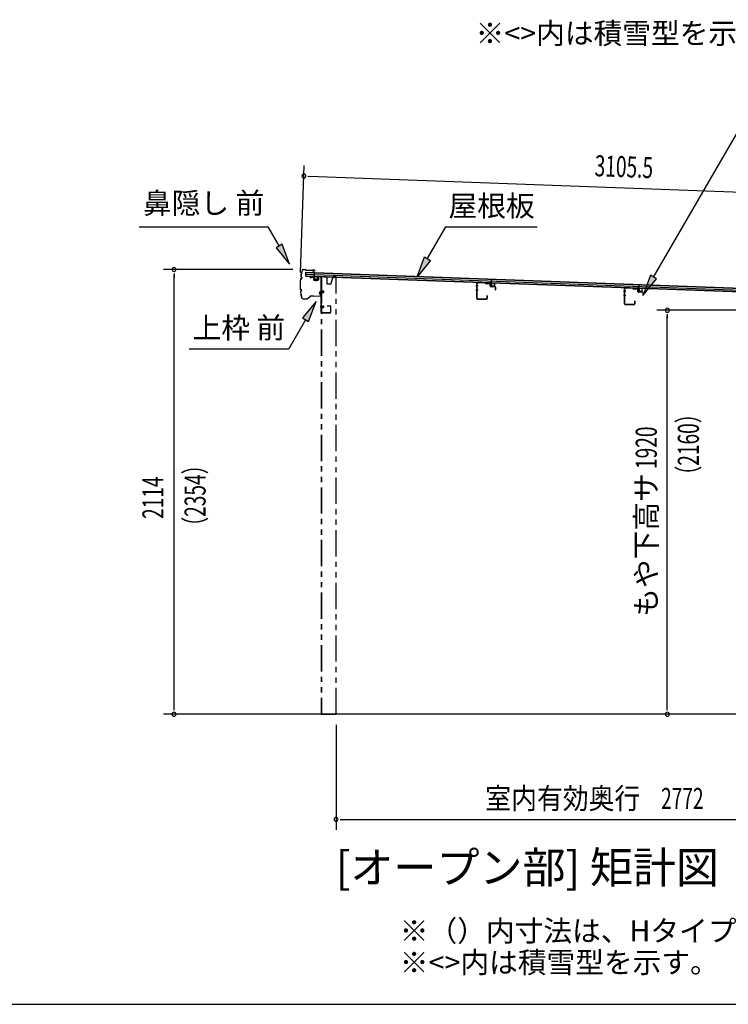
# Model space of a CAD drawing. Extents: x 543 to 20478, y 184 to 14052.
# Drawn here: x 6674 to 10041, y 517 to 5198 of the extents above; entities that cross this region are included whole.
import ezdxf
from ezdxf.enums import TextEntityAlignment as Align

# ---------------------------------------------------------------- set-up
doc = ezdxf.new("R2010")
doc.units = 0
doc.header["$LTSCALE"] = 50
doc.header["$MEASUREMENT"] = 0
for name, pattern in [('1PL-S', [4, 2.5, -0.5, 0.5, -0.5]), ('2PL-2', [5, 2.5, -0.5, 0.5, -0.5, 0.5, -0.5]), ('HIDE-M', [2, 1, -1])]:
    doc.linetypes.add(name, pattern=pattern)
for name, color, linetype in [('1PL-S1', 6, '1PL-S'), ('HIDE-M1', 6, 'HIDE-M'), ('HIKIDASHI', 6, 'CONTINUOUS'), ('M1', 4, 'CONTINUOUS'), ('SUNPOU', 4, 'CONTINUOUS'), ('U1', 3, 'CONTINUOUS'), ('WAKUSEN-01', 50, 'CONTINUOUS'), ('もや', 2, 'CONTINUOUS'), ('下枠', 3, 'CONTINUOUS'), ('屋根35', 3, 'CONTINUOUS'), ('屋根桟', 5, 'CONTINUOUS'), ('柱前', 3, 'CONTINUOUS'), ('鼻隠し前', 2, 'CONTINUOUS')]:
    doc.layers.add(name, color=color, linetype=linetype)
doc.styles.add('00', font='ROMANS', dxfattribs={"width": 0.666667, "bigfont": 'BIGFONT'})
doc.styles.add('01', font='ROMANS', dxfattribs={"height": 3, "bigfont": 'BIGFONT'})

msp = doc.modelspace()

# ---------------------------------------------------------------- linework, layer by layer
at = {"layer": '1PL-S1', "color": 6}
for p, q in [((8081.6, 3964.8), (8081.6, 3954.8)), ((8111.6, 3904.2), (8101.6, 3904.2)), ((8111.6, 3833.2), (8101.6, 3833.2))]:
    msp.add_line(p, q, dxfattribs=at)
at = {"layer": '1PL-S1', "color": 2}
for p, q in [((8103.1, 3904.2), (8119.6, 3904.2)), ((8103.1, 3833.2), (8119.6, 3833.2))]:
    msp.add_line(p, q, dxfattribs=at)
at = {"layer": 'HIDE-M1', "color": 2}
for p, q in [((8117.8, 3907.2), (8106.6, 3907.2)), ((8117.8, 3906.2), (8106.6, 3906.2)), ((8117.8, 3902.2), (8106.6, 3902.2)), ((8117.8, 3901.2), (8106.6, 3901.2)), ((8107.1, 3908.7), (8108.3, 3908.7)), ((8108.3, 3899.7), (8107.1, 3899.7)), ((8109.8, 3909.4), (8109.8, 3898.9)), ((8109.8, 3908.7), (8116.8, 3908.7)), ((8116.8, 3899.7), (8109.8, 3899.7)), ((8117.8, 3907.7), (8117.8, 3900.7)), ((8107.1, 3837.7), (8108.3, 3837.7)), ((8109.8, 3838.4), (8109.8, 3827.9)), ((8109.8, 3837.7), (8116.8, 3837.7)), ((8117.8, 3836.2), (8106.6, 3836.2)), ((8117.8, 3835.2), (8106.6, 3835.2)), ((8117.8, 3831.2), (8106.6, 3831.2)), ((8117.8, 3830.2), (8106.6, 3830.2)), ((8108.3, 3828.7), (8107.1, 3828.7)), ((8116.8, 3828.7), (8109.8, 3828.7)), ((8117.8, 3836.7), (8117.8, 3829.7))]:
    msp.add_line(p, q, dxfattribs=at)
for centre, radius, start, end in [((8109.1, 3909.4), 0.75, 0, 180), ((8109.1, 3898.9), 0.75, 180, 0), ((8116.8, 3907.7), 1, 0, 90), ((8116.8, 3900.7), 1, 270, 0), ((8109.1, 3838.4), 0.75, 0, 180), ((8116.8, 3836.7), 1, 0, 90), ((8109.1, 3827.9), 0.75, 180, 0), ((8116.8, 3829.7), 1, 270, 0)]:
    msp.add_arc(centre, radius, start, end, dxfattribs=at)
at = {"layer": 'HIKIDASHI'}
for p, q in [((9685.9, 3974.2), (10137.3, 4751.8)), ((7241.2, 4212.7), (7854.5, 4212.7)), ((7906.2, 4121.9), (7854.5, 4212.7)), ((8699.3, 4212.7), (9132.6, 4212.7)), ((7920.7, 4130.2), (7891.7, 4113.7)), ((7955.7, 4035), (7920.7, 4130.2)), ((7891.7, 4113.7), (7955.7, 4035)), ((9671.5, 3982.6), (9635.7, 3887.7)), ((9700.3, 3965.8), (9671.5, 3982.6)), ((9635.7, 3887.7), (9700.3, 3965.8)), ((8082, 3858.2), (8017.6, 3780)), ((8046.4, 3763.3), (8082, 3858.2)), ((8032, 3771.6), (7952.1, 3633.2)), ((8017.6, 3780), (8046.4, 3763.3)), ((7478.8, 3633.2), (7952.1, 3633.2))]:
    msp.add_line(p, q, dxfattribs=at)
at = {"layer": 'HIKIDASHI', "extrusion": (0, 0, -1)}
for p, q in [((8612.1, 4062.1), (8699.3, 4212.7)), ((8562, 3975.5), (8597.7, 4070.4)), ((8626.5, 4053.7), (8562, 3975.5)), ((8597.7, 4070.4), (8626.5, 4053.7))]:
    msp.add_line(p, q, dxfattribs=at)
at = {"layer": 'HIKIDASHI'}
for points in [[(7891.7, 4113.7), (7920.7, 4130.2), (7955.7, 4035)], [(9671.5, 3982.6), (9700.3, 3965.8), (9635.7, 3887.7)], [(8046.4, 3763.3), (8017.6, 3780), (8082, 3858.2)]]:
    msp.add_solid(points, dxfattribs=at)
at = {"layer": 'HIKIDASHI', "extrusion": (0, 0, -1)}
msp.add_solid([(-8626.5, 4053.7), (-8597.7, 4070.4), (-8562, 3975.5)], dxfattribs=at)
at = {"layer": 'SUNPOU'}
for p, q in [((8007.8, 3996.2), (8026.3, 4504)), ((8043.2, 4453.4), (8061.9, 4452.7)), ((8049.4, 4453.1), (11104.8, 4341.8)), ((7971.3, 4010.1), (7357.1, 4010.1)), ((7407.1, 3991.4), (7407.1, 3972.6)), ((7407.1, 1921.2), (7407.1, 3985.1)), ((10202.6, 3816.2), (9701.1, 3816.2)), ((9751.1, 3797.4), (9751.1, 3778.7)), ((9751.1, 1921.2), (9751.1, 3791.2)), ((7407.1, 1914.9), (7407.1, 1933.7)), ((9751.1, 1914.9), (9751.1, 1933.7)), ((10901.1, 1896.2), (7357.1, 1896.2)), ((8177.1, 1846.2), (8177.1, 1346.2)), ((8195.9, 1396.2), (8214.6, 1396.2)), ((8202.1, 1396.2), (10926.1, 1396.2))]:
    msp.add_line(p, q, dxfattribs=at)
for centre, radius, start, end in [((8024.4, 4454.1), 9.37, 357.9134, 177.9134), ((8024.4, 4454.1), 9.37, 177.9134, 357.9134), ((7407.1, 4010.1), 9.38, 90, 270), ((7407.1, 4010.1), 9.38, 270, 90), ((9751.1, 3816.2), 9.38, 90, 270), ((9751.1, 3816.2), 9.38, 270, 90), ((7407.1, 1896.2), 9.38, 90, 270), ((7407.1, 1896.2), 9.38, 270, 90), ((9751.1, 1896.2), 9.38, 90, 270), ((9751.1, 1896.2), 9.38, 270, 90), ((8177.1, 1396.2), 9.38, 0, 180), ((8177.1, 1396.2), 9.38, 180, 0)]:
    msp.add_arc(centre, radius, start, end, dxfattribs=at)
at = {"layer": 'U1', "color": 2}
for p, q in [((8106.6, 3909.2), (8106.6, 3899.2)), ((8106.6, 3909.2), (8107.1, 3908.7)), ((8106.6, 3899.2), (8107.1, 3899.7)), ((8106.6, 3838.2), (8106.6, 3828.2)), ((8106.6, 3838.2), (8107.1, 3837.7)), ((8107.1, 3854.2), (8107.1, 3858.7)), ((8106.6, 3828.2), (8107.1, 3828.7))]:
    msp.add_line(p, q, dxfattribs=at)
at = {"layer": 'WAKUSEN-01'}
msp.add_line((542.5, 517.5), (20477.5, 517.5), dxfattribs=at)
at = {"layer": 'もや', "color": 6}
for p, q in [((8852.7, 3932.2), (8841.4, 3932.2)), ((8852.8, 3912.2), (8841.5, 3912.2)), ((9553.7, 3906.2), (9542.4, 3906.2)), ((9553.8, 3886.2), (9542.5, 3886.2))]:
    msp.add_line(p, q, dxfattribs=at)
at = {"layer": 'もや'}
for p, q in [((8846.4, 3872.4), (8846.4, 3944)), ((8847.6, 3872.4), (8847.6, 3944)), ((8885.5, 3945.7), (8850.7, 3947)), ((8885.6, 3946.9), (8850.8, 3948.2)), ((8888.3, 3943.2), (8886.2, 3945.4)), ((8889.1, 3944.1), (8887, 3946.2)), ((8906.9, 3943.2), (8889.8, 3943.8)), ((8906.8, 3942), (8889.8, 3942.6)), ((8909.7, 3931.9), (8909.7, 3939)), ((8910.9, 3931.9), (8910.9, 3939)), ((8894.2, 3885.6), (8894.2, 3872.4)), ((8895.4, 3885.6), (8895.4, 3872.4)), ((8931.9, 3928.3), (8913.8, 3928.9)), ((8931.8, 3927.1), (8913.8, 3927.7)), ((8934.7, 3913.7), (8934.7, 3924.1)), ((8935.9, 3913.7), (8935.9, 3924.1)), ((9547.4, 3846.4), (9547.4, 3918)), ((9548.6, 3846.4), (9548.6, 3918)), ((9586.5, 3919.7), (9551.7, 3921)), ((9586.6, 3920.9), (9551.8, 3922.2)), ((9589.3, 3917.2), (9587.2, 3919.4)), ((9590.1, 3918.1), (9588, 3920.2)), ((9607.9, 3917.2), (9590.8, 3917.8)), ((9607.8, 3916), (9590.8, 3916.6)), ((9610.7, 3905.9), (9610.7, 3913)), ((9611.9, 3905.9), (9611.9, 3913)), ((9632.9, 3902.3), (9614.8, 3902.9)), ((9632.8, 3901.1), (9614.8, 3901.7)), ((9635.7, 3887.7), (9635.7, 3898.1)), ((9636.9, 3887.7), (9636.9, 3898.1)), ((8891.2, 3869.4), (8850.6, 3869.4)), ((8891.2, 3868.2), (8850.6, 3868.2)), ((9592.2, 3843.4), (9551.6, 3843.4)), ((9592.2, 3842.2), (9551.6, 3842.2)), ((9595.2, 3859.6), (9595.2, 3846.4)), ((9596.4, 3859.6), (9596.4, 3846.4))]:
    msp.add_line(p, q, dxfattribs=at)
for centre, radius, start, end in [((8850.6, 3944), 4.2, 90, 180), ((8850.6, 3944), 3, 90, 180), ((8885.5, 3944.7), 1, 45, 87.8524), ((8885.5, 3944.7), 2.2, 45, 87.8524), ((8889.8, 3944.8), 2.2, 225, 267.9), ((8889.8, 3944.8), 1, 225, 267.9), ((8906.7, 3939), 3, 0, 87.9), ((8906.7, 3939), 4.2, 0, 87.9), ((8913.9, 3931.9), 4.2, 180, 267.9), ((8913.9, 3931.9), 3, 180, 267.9), ((8894.8, 3885.6), 0.6, 0, 180), ((8931.7, 3924.1), 3, 0, 87.9), ((8931.7, 3924.1), 4.2, 0, 87.9), ((8935.3, 3913.7), 0.6, 180, 0), ((9551.6, 3918), 4.2, 90, 180), ((9551.6, 3918), 3, 90, 180), ((9586.5, 3918.7), 1, 45, 87.8524), ((9586.5, 3918.7), 2.2, 45, 87.8524), ((9590.8, 3918.8), 2.2, 225, 267.9), ((9590.8, 3918.8), 1, 225, 267.9), ((9607.7, 3913), 3, 0, 87.9), ((9607.7, 3913), 4.2, 0, 87.9), ((9614.9, 3905.9), 4.2, 180, 267.9), ((9614.9, 3905.9), 3, 180, 267.9), ((9632.7, 3898.1), 3, 0, 87.9), ((9632.7, 3898.1), 4.2, 0, 87.9), ((9636.3, 3887.7), 0.6, 180, 0), ((8850.6, 3872.4), 4.2, 180, 270), ((8850.6, 3872.4), 3, 180, 270), ((8891.2, 3872.4), 4.2, 270, 0), ((8891.2, 3872.4), 3, 270, 0), ((9551.6, 3846.4), 4.2, 180, 270), ((9551.6, 3846.4), 3, 180, 270), ((9592.2, 3846.4), 4.2, 270, 0), ((9592.2, 3846.4), 3, 270, 0), ((9595.8, 3859.6), 0.6, 0, 180)]:
    msp.add_arc(centre, radius, start, end, dxfattribs=at)
at = {"layer": '下枠', "color": 6}
for p, q in [((8054.1, 3973), (8054.1, 3969.2)), ((8055.1, 3969.2), (8054.1, 3969.2)), ((8055.1, 3973), (8055.1, 3969.2)), ((8056.2, 3975), (8069.2, 3974.2)), ((8056.2, 3974), (8069.2, 3973.2)), ((8070.1, 3972.2), (8070.1, 3962)), ((8071.1, 3972.2), (8071.1, 3962)), ((8072, 3961), (8091, 3959.7)), ((8072, 3960), (8091, 3958.7)), ((8092.1, 3975.5), (8092.1, 3960.7)), ((8093.1, 3975.5), (8093.1, 3960.7)), ((8094.2, 3977.5), (8105.2, 3976.8)), ((8094.2, 3976.5), (8105.2, 3975.8)), ((8106.1, 3805.2), (8106.1, 3974.8)), ((8107.1, 3805.2), (8107.1, 3974.8)), ((8135.1, 3838.2), (8149.1, 3838.2)), ((8135.1, 3837.2), (8135.1, 3838.2)), ((8149.1, 3804.2), (8108.1, 3804.2)), ((8149.1, 3803.2), (8108.1, 3803.2)), ((8135.1, 3837.2), (8149.1, 3837.2)), ((8150.1, 3836.2), (8150.1, 3805.2)), ((8151.1, 3836.2), (8151.1, 3805.2))]:
    msp.add_line(p, q, dxfattribs=at)
for centre, radius, start, end in [((8056.1, 3973), 2, 86.1859, 180), ((8056.1, 3973), 1, 86.1859, 180), ((8069.1, 3972.2), 2, 0, 86.1859), ((8069.1, 3972.2), 1, 0, 86.1859), ((8072.1, 3962), 2, 180, 266.1859), ((8072.1, 3962), 1, 180, 266.1859), ((8091.1, 3960.7), 1, 266.1859, 0), ((8091.1, 3960.7), 2, 266.1859, 0), ((8094.1, 3975.5), 2, 86.1859, 180), ((8094.1, 3975.5), 1, 86.1859, 180), ((8105.1, 3974.8), 2, 0, 86.1859), ((8105.1, 3974.8), 1, 0, 86.1859), ((8149.1, 3836.2), 2, 0, 90), ((8108.1, 3805.2), 2, 180, 270), ((8108.1, 3805.2), 1, 180, 270), ((8149.1, 3836.2), 1, 0, 90), ((8149.1, 3805.2), 1, 270, 0), ((8149.1, 3805.2), 2, 270, 0)]:
    msp.add_arc(centre, radius, start, end, dxfattribs=at)
at = {"layer": '屋根35'}
for p, q in [((8033.5, 3979.2), (8034.1, 3997.2)), ((8033.5, 3979.2), (8034.1, 3997.2)), ((8033.5, 3980.7), (11054.5, 3870.6)), ((8033.5, 3979.2), (11079.4, 3868.2)), ((8033.8, 3987.2), (11054.8, 3877.1)), ((8034.1, 3997.2), (11080.1, 3886.2)), ((8034.1, 3995.7), (11055.1, 3885.6))]:
    msp.add_line(p, q, dxfattribs=at)
at = {"layer": '屋根桟', "color": 2}
for p, q in [((8053.4, 3977.5), (8053.5, 3978.5)), ((8053.5, 3978.5), (8072.4, 3977.8)), ((8056.9, 3978.3), (8058.6, 3977.1)), ((8073.4, 3977.5), (8074, 3994.2)), ((8074, 3994.2), (8075, 3994.2)), ((8074.4, 3975.7), (8075, 3994.2)), ((8053.4, 3977.5), (8072.4, 3976.8)), ((8056.4, 3977.5), (8058.1, 3976.2)), ((8060.8, 3976.3), (8064.8, 3976.2)), ((8060.8, 3975.3), (8064.8, 3975.2)), ((8068.8, 3977.8), (8067, 3976.8)), ((8069.4, 3977), (8067.6, 3975.9)), ((8073.4, 3975.8), (8072.9, 3962.8)), ((8074.4, 3975.7), (8073.9, 3962.7)), ((8074.8, 3960.7), (8086.8, 3960.3)), ((8074.9, 3961.7), (8086.8, 3961.3)), ((8077.2, 3961.6), (8077.2, 3963.4)), ((8077.2, 3963.4), (8084.6, 3963.1)), ((8078.4, 3961.6), (8078.4, 3963.4)), ((8081, 3966.2), (8080.7, 3956.7)), ((8083.3, 3961.4), (8083.4, 3963.2)), ((8084.5, 3961.3), (8084.6, 3963.1)), ((8087.9, 3962.2), (8088.4, 3975.2)), ((8088.4, 3975.2), (8089.4, 3975.2)), ((8088.9, 3962.2), (8089.4, 3975.2)), ((8895.4, 3947.8), (8914.4, 3947.1)), ((8895.4, 3946.8), (8895.4, 3947.8)), ((8895.4, 3946.8), (8914.3, 3946.1)), ((8898.3, 3946.8), (8900, 3945.6)), ((8898.9, 3947.6), (8900.6, 3946.4)), ((8902.7, 3944.6), (8906.7, 3944.5)), ((8902.8, 3945.6), (8906.7, 3945.5)), ((8910.8, 3947.2), (8909, 3946.1)), ((8911.3, 3946.3), (8909.5, 3945.2)), ((8915.3, 3945.1), (8914.8, 3932.1)), ((8915.4, 3946.8), (8916, 3963.6)), ((8916.3, 3945), (8915.8, 3932.1)), ((8916, 3963.6), (8917, 3963.5)), ((8916.3, 3945), (8917, 3963.5)), ((8919.1, 3930.9), (8919.2, 3932.7)), ((8919.2, 3932.7), (8926.6, 3932.5)), ((8920.3, 3930.9), (8920.4, 3932.7)), ((8925.3, 3930.7), (8925.4, 3932.5)), ((8926.5, 3930.7), (8926.6, 3932.5)), ((8929.8, 3931.5), (8930.3, 3944.5)), ((8930.3, 3944.5), (8931.3, 3944.5)), ((8930.8, 3931.5), (8931.3, 3944.5)), ((9616.4, 3921.3), (9617, 3938)), ((9617, 3938), (9618, 3938)), ((9617.3, 3919.5), (9618, 3938)), ((8916.8, 3931), (8928.8, 3930.6)), ((8916.8, 3930), (8928.8, 3929.6)), ((9596.4, 3922.3), (9615.4, 3921.6)), ((9596.4, 3921.3), (9596.4, 3922.3)), ((9596.4, 3921.3), (9615.4, 3920.6)), ((9599.3, 3921.3), (9601, 3920)), ((9599.9, 3922.1), (9601.6, 3920.8)), ((9603.8, 3920.1), (9607.8, 3919.9)), ((9603.8, 3919.1), (9607.7, 3918.9)), ((9611.8, 3921.6), (9610, 3920.5)), ((9612.3, 3920.8), (9610.5, 3919.7)), ((9616.3, 3919.5), (9615.9, 3906.6)), ((9617.3, 3919.5), (9616.9, 3906.5)), ((9617.8, 3905.5), (9629.8, 3905)), ((9617.8, 3904.5), (9629.8, 3904)), ((9620.1, 3905.4), (9620.2, 3907.2)), ((9620.2, 3907.2), (9627.6, 3906.9)), ((9621.3, 3905.4), (9621.4, 3907.2)), ((9626.3, 3905.2), (9626.4, 3907)), ((9627.5, 3905.1), (9627.6, 3906.9)), ((9630.9, 3906), (9631.3, 3919)), ((9631.3, 3919), (9632.3, 3919)), ((9631.9, 3906), (9632.3, 3919))]:
    msp.add_line(p, q, dxfattribs=at)
for centre, radius, start, end in [((8061, 3980.3), 5, 234.2233, 267.9134), ((8061, 3980.3), 4, 234.2233, 267.9134), ((8065, 3980.2), 4, 267.9134, 301.6035), ((8065, 3980.2), 5, 267.9134, 301.6035), ((8072.4, 3975.8), 2, 357.9134, 87.9134), ((8072.4, 3975.8), 1, 357.9134, 87.9134), ((8074.9, 3962.7), 2, 177.9134, 267.9134), ((8074.9, 3962.7), 1, 177.9134, 267.9134), ((8077.4, 3961.6), 1, 267.9134, 357.9134), ((8084.3, 3961.4), 1, 177.9134, 267.9134), ((8086.9, 3962.3), 2, 267.9134, 357.9134), ((8086.9, 3962.3), 1, 267.9134, 357.9134), ((8902.9, 3949.6), 5, 234.2233, 267.9134), ((8902.9, 3949.6), 4, 234.2233, 267.9134), ((8906.9, 3949.5), 4, 267.9134, 301.6035), ((8906.9, 3949.5), 5, 267.9134, 301.6035), ((8914.3, 3945.1), 1, 357.9134, 87.9134), ((8914.3, 3945.1), 2, 357.9134, 87.9134), ((8916.8, 3932), 2, 177.9134, 267.9134), ((8916.8, 3932), 1, 177.9134, 267.9134), ((8928.8, 3931.6), 2, 267.9134, 357.9134), ((8928.8, 3931.6), 1, 267.9134, 357.9134), ((8919.3, 3930.9), 1, 267.9134, 357.9134), ((8926.3, 3930.7), 1, 177.9134, 267.9134), ((9604, 3924.1), 5, 234.2233, 267.9134), ((9604, 3924.1), 4, 234.2233, 267.9134), ((9607.9, 3923.9), 5, 267.9134, 301.6035), ((9607.9, 3923.9), 4, 267.9134, 301.6035), ((9615.3, 3919.6), 2, 357.9134, 87.9134), ((9615.3, 3919.6), 1, 357.9134, 87.9134), ((9617.9, 3906.5), 2, 177.9134, 267.9134), ((9617.9, 3906.5), 1, 177.9134, 267.9134), ((9620.3, 3905.4), 1, 267.9134, 357.9134), ((9627.3, 3905.1), 1, 177.9134, 267.9134), ((9629.9, 3906), 2, 267.9134, 357.9134), ((9629.9, 3906), 1, 267.9134, 357.9134)]:
    msp.add_arc(centre, radius, start, end, dxfattribs=at)
at = {"layer": '柱前', "linetype": '2PL-2'}
for p, q in [((8106.1, 3974.7), (8106.1, 1896.2)), ((8129.1, 3974.7), (8106.1, 3974.7)), ((8107.1, 3974.7), (8107.1, 1896.2)), ((8134.1, 3969.7), (8129.1, 3974.7)), ((8134.1, 3941.7), (8134.1, 3969.7)), ((8136.1, 3939.7), (8134.1, 3941.7)), ((8152.1, 3939.7), (8136.1, 3939.7)), ((8152.1, 3939.7), (8161.1, 3971)), ((8177.1, 3974.7), (8165.9, 3974.7)), ((8177.1, 1896.2), (8177.1, 3974.7)), ((8106.1, 1896.2), (8177.1, 1896.2))]:
    msp.add_line(p, q, dxfattribs=at)
msp.add_arc((8165.9, 3969.7), 5, 90, 164.0546, dxfattribs=at)
at = {"layer": '鼻隠し前'}
for p, q in [((8021.1, 4010.9), (8030.6, 4010.7)), ((8021.1, 4010.9), (8030.6, 4010.7)), ((8021.1, 4010.4), (8030.6, 4010.2)), ((8032.2, 4009.3), (8032.9, 4008.3)), ((8032.6, 4009.6), (8033.3, 4008.6)), ((8034.9, 4007.6), (8075.4, 4007)), ((8034.9, 4007.1), (8075.4, 4006.5)), ((8064.8, 4003.4), (8065, 4003.9)), ((8068.6, 4001.8), (8064.8, 4003.4)), ((8075.4, 4007), (8064.9, 4007.2)), ((8068.8, 4002.2), (8065, 4003.9)), ((8070.6, 4002.3), (8075.9, 4004.7)), ((8076.2, 4004.3), (8070.8, 4001.9)), ((8009.2, 3966.4), (8012.3, 3967)), ((8009.3, 3966), (8012.3, 3966.5)), ((8010.4, 3975.2), (8013.2, 3973.9)), ((8010.7, 3975.7), (8013.4, 3974.3)), ((8014.3, 3971.8), (8013.9, 3968.7)), ((8014.8, 3971.7), (8014.4, 3968.6)), ((8008.4, 3915.7), (8011.4, 3915)), ((8008.5, 3916.2), (8011.5, 3915.5)), ((8009.3, 3906.9), (8012.1, 3908.1)), ((8009.5, 3906.4), (8012.4, 3907.7)), ((8013.3, 3910.2), (8013, 3913.3)), ((8013.8, 3910.2), (8013.5, 3913.3)), ((8056.4, 3884.8), (8070.9, 3884.6)), ((8056.4, 3884.8), (8101.1, 3884.1)), ((8097.9, 3896.2), (8099.6, 3892.4)), ((8100.2, 3903.8), (8098, 3898.4)), ((8098.4, 3898.2), (8100.7, 3903.5)), ((8098.4, 3896.4), (8100.1, 3892.6)), ((8099.6, 3892.4), (8100.1, 3892.6)), ((8102.5, 3903), (8103.1, 3886.1)), ((8103.6, 3886.2), (8103, 3903)), ((8103.1, 3900.2), (8103.6, 3886.2)), ((8018.8, 3871.4), (8024.7, 3871.3)), ((8018.8, 3870.9), (8024.7, 3870.8)), ((8018.8, 3870.9), (8039.7, 3870.6)), ((8024.7, 3871.3), (8039.7, 3871.1)), ((8041.1, 3871.6), (8055, 3884.1)), ((8041.4, 3871.2), (8055.3, 3883.8)), ((8056.7, 3884.3), (8070.9, 3884.1)), ((8056.7, 3884.3), (8101.1, 3883.6))]:
    msp.add_line(p, q, dxfattribs=at)
for centre, radius, start, end in [((8255.8, 3937.1), 250, 163.7875, 170.7241), ((8255.8, 3937.1), 249.5, 163.7875, 170.7127), ((8021, 4005.4), 5.5, 89.0833, 163.7875), ((8021, 4005.4), 5, 89.0833, 163.7875), ((8030.5, 4008.2), 2.5, 32.7734, 89.0833), ((8030.5, 4008.2), 2, 32.7734, 89.0833), ((8035, 4009.6), 2.5, 212.7734, 269.0833), ((8035, 4009.6), 2, 212.7734, 269.0833), ((8069.6, 4004.1), 2.5, 247.2819, 299.4095), ((8069.6, 4004.1), 2, 247.2819, 299.4095), ((8075.3, 4005.5), 1.5, 304.621, 89.0833), ((8075.3, 4005.5), 1, 304.621, 89.0833), ((8255.8, 3937.1), 250, 173.6585, 184.5111), ((8255.8, 3937.1), 249.5, 173.6698, 184.4972), ((8009.7, 3964), 2.5, 100.626, 163.0191), ((8009.7, 3964), 2, 100.626, 161.7583), ((8011.5, 3977.5), 2.5, 181.3702, 243.7561), ((8011.5, 3977.5), 2, 182.6319, 243.7561), ((8011.9, 3969), 2, 280.626, 352.191), ((8011.9, 3969), 2.5, 280.626, 352.191), ((8012.3, 3972.1), 2, 352.191, 63.7561), ((8012.3, 3972.1), 2.5, 352.191, 63.7561), ((8009, 3918.1), 2.5, 195.1476, 257.5407), ((8009, 3918.1), 2, 196.4083, 257.5407), ((8010.4, 3904.6), 2.5, 114.4106, 176.7965), ((8255.8, 3937.1), 250, 187.4417, 194.3792), ((8010.4, 3904.6), 2, 114.4106, 175.5348), ((8255.8, 3937.1), 249.5, 187.4549, 194.3792), ((8255.8, 3937.1), 249.5, 187.4549, 194.3792), ((8011, 3913), 2, 5.9757, 77.5407), ((8011, 3913), 2.5, 5.9757, 77.5407), ((8011.3, 3909.9), 2, 294.4106, 5.9757), ((8011.3, 3909.9), 2.5, 294.4106, 5.9757), ((8056.7, 3882.3), 2.5, 89.0833, 132.1084), ((8100.2, 3897.2), 2.5, 151.7572, 203.8848), ((8100.2, 3897.2), 2, 151.7572, 203.8848), ((8101.5, 3903), 1.5, 2.0833, 146.5457), ((8101.5, 3903), 1, 2.0833, 146.5457), ((8101.1, 3886.1), 2.5, 269.0833, 2.0833), ((8101.1, 3886.1), 2, 269.0833, 2.0833), ((8018.9, 3876.4), 5.5, 194.3792, 269.0833), ((8018.9, 3876.4), 5, 194.3792, 269.0833), ((8039.7, 3873.1), 2, 269.0833, 312.1084), ((8039.7, 3873.1), 2.5, 269.0833, 312.1084), ((8056.7, 3882.3), 2, 89.0833, 132.1084)]:
    msp.add_arc(centre, radius, start, end, dxfattribs=at)

# ---------------------------------------------------------------- texts
at = {"layer": 'HIKIDASHI', "style": '01'}
for s, p in [('※<>内は積雪型を示す。', (8840.1, 5082.9)), ('※（）内寸法は、Hタイプを示す。', (8479.9, 816.6)), ('※<>内は積雪型を示す。', (8479.9, 666.6))]:
    msp.add_text(s, height=100, dxfattribs=at).set_placement(p)
msp.add_text('鼻隠し 前', height=100, dxfattribs=at).set_placement((7547.8, 4312.7), align=Align.MIDDLE)
for s, p in [('屋根板', (8916, 4312.7)), ('上枠 前', (7715.4, 3733.2))]:
    msp.add_text(s, height=100, dxfattribs=at).set_placement(p, align=Align.MIDDLE_CENTER)
at = {"layer": 'M1', "style": '01'}
msp.add_text('[オープン部] 矩計図', height=150, dxfattribs=at).set_placement((9997, 1046.2), align=Align.BOTTOM_RIGHT)
at = {"layer": 'SUNPOU', "style": '00', "width": 0.666667}
for s, rotation, p in [('3105.5', 357.9134, (9404.4, 4453.8)), ('（2160）', 90, (9901.1, 2986.5)), ('1920', 90, (9701.1, 3061.9)), ('（2354）', 90, (7557.1, 2743.6)), ('2114', 90, (7357.1, 2824.6))]:
    msp.add_text(s, height=100, rotation=rotation, dxfattribs=at).set_placement(p)
at = {"layer": 'SUNPOU', "style": '01'}
msp.add_text('もや下高サ', height=100, rotation=90, dxfattribs=at).set_placement((9700.8, 3041.7), align=Align.RIGHT)
at = {"layer": 'SUNPOU', "style": '01', "width": 0.9}
msp.add_text('室内有効奥行', height=100, dxfattribs=at).set_placement((9622.8, 1446.2), align=Align.RIGHT)
at = {"layer": 'SUNPOU', "style": '00', "width": 0.666667}
msp.add_text('2772', height=100, dxfattribs=at).set_placement((9721.5, 1446.2))

doc.saveas('drawing.dxf')
